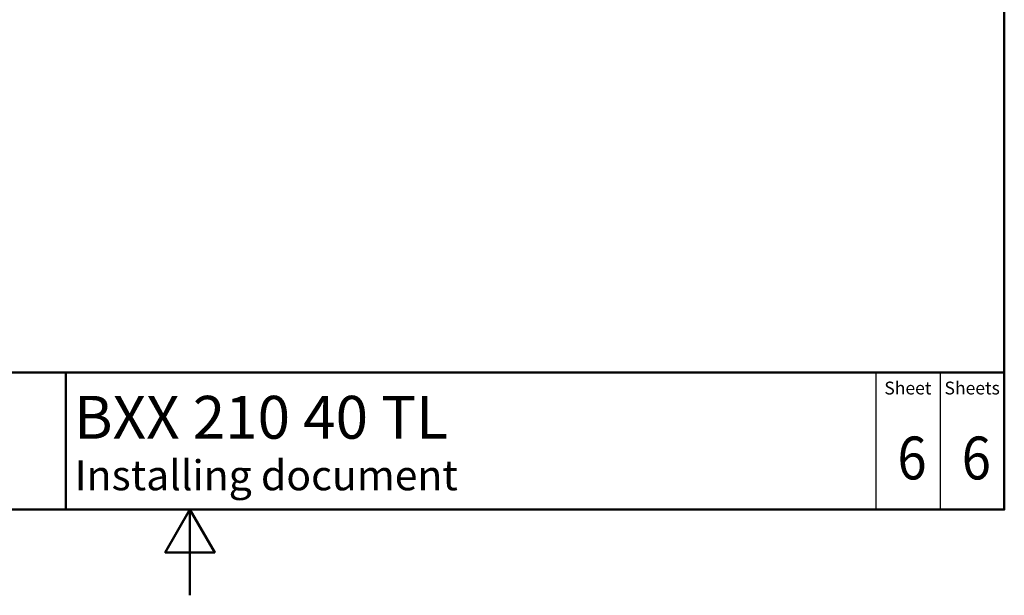
# Model space of a CAD drawing. Units: millimetres. Extents: x 0 to 2100, y 0 to 2970.
# Drawn here: x 851 to 2000, y 0 to 672 of the extents above; entities that cross this region are included whole.
import ezdxf

# ---------------------------------------------------------------- set-up
doc = ezdxf.new("R2010")
doc.units = ezdxf.units.MM
doc.header["$LTSCALE"] = 10
for name, color, linetype, lineweight in [('Sketch Geometry(DIN)', 7, 'Continuous', 50), ('Sketch Geometry(ISO)', 7, 'Continuous', 50), ('Symbole(DIN)', 7, 'Continuous', 25)]:
    doc.layers.add(name, color=color, linetype=linetype, lineweight=lineweight)
doc.styles.add('Text Style20', font='arial.ttf')
doc.styles.add('Text Style40', font='arial.ttf')
doc.styles.add('Text Style9', font='arial.ttf')
doc.styles.add('Text__1.5mm', font='arial.ttf', dxfattribs={"width": 0.9})
doc.styles.add('Text__5.0mm', font='arial.ttf', dxfattribs={"width": 0.9})

# ---------------------------------------------------------------- blocks, each defined once
blk = doc.blocks.new('Title Blocks FKT-Marketing')
at = {"layer": 'Sketch Geometry(DIN)', "color": 7, "linetype": 'Continuous', "lineweight": 50}
for p, q in [((97.45, 118.35), (287.45, 118.35)), ((177.95, 102.35), (177.95, 118.35)), ((287.45, 102.35), (287.45, 118.35)), ((97.45, 102.35), (287.45, 102.35))]:
    blk.add_line(p, q, dxfattribs=at)
at = {"layer": 'Sketch Geometry(DIN)', "color": 7, "linetype": 'Continuous', "lineweight": 25}
for p, q in [((272.45, 118.35), (272.45, 102.35)), ((279.95, 118.35), (279.95, 102.35))]:
    blk.add_line(p, q, dxfattribs=at)
at = {"layer": 'Symbole(DIN)', "color": 7, "char_height": 1.499, "width": 6.6871, "attachment_point": 5, "style": 'Text__1.5mm'}
for s, insert in [('Sheet', (276.2, 116.35)), ('Sheets', (283.7, 116.35))]:
    blk.add_mtext(s, dxfattribs=dict(at, insert=insert))
at = {"layer": 'Symbole(DIN)', "color": 7}
for tag, p, height, style in [('Document_Number_001', (109.96, 115.24), 2, 'Text Style40'), ('Revision_Index_1_001', (149.26, 115.22), 2, 'Text Style40'), ('Title_001', (178.93, 110.63), 5, 'Text Style20'), ('Auxiliary_Remark1_001', (178.99, 104.61), 3.5, 'Text Style9')]:
    blk.add_attdef(tag, p, '', height=height, dxfattribs=dict(at, style=style))
at = {"layer": 'Symbole(DIN)', "color": 7, "style": 'Text__5.0mm', "width": 0.9}
for tag, p in [('Sheet_number_001', (274.97, 105.88)), ('Number_of_sheets_001', (282.47, 105.88))]:
    blk.add_attdef(tag, p, '', height=5, dxfattribs=at)
blk = doc.blocks.new('Borders Default Border')
at = {"layer": 'Sketch Geometry(ISO)', "flags": 128}
for points in [[(10, 10), (10, 287), (200, 287), (200, 10), (10, 10)], [(105, 0), (105, 10), (102.11, 5), (107.89, 5), (105, 10)]]:
    blk.add_lwpolyline(points, dxfattribs=at)

msp = doc.modelspace()

# ---------------------------------------------------------------- block references
at = {"xscale": 10, "yscale": 10, "zscale": 10}
msp.add_blockref('Borders Default Border', (0, 0), dxfattribs=at)
ref = msp.add_blockref('Title Blocks FKT-Marketing', (-874.5, -923.5), dxfattribs=dict(xscale=10, yscale=10, zscale=10))
ref.add_attrib('Title_001', 'BXX 210 40 TL', (914.9, 182.8), dxfattribs={"layer": 'Symbole(DIN)', "color": 7, "height": 50, "style": 'Text Style20'})
ref.add_attrib('Auxiliary_Remark1_001', 'Installing document', (915.4, 122.6), dxfattribs={"layer": 'Symbole(DIN)', "color": 7, "height": 35, "style": 'Text Style9'})
ref.add_attrib('Sheet_number_001', '6', (1875.3, 135.3), dxfattribs={"layer": 'Symbole(DIN)', "color": 7, "height": 50, "style": 'Text__5.0mm', "width": 0.9})
ref.add_attrib('Number_of_sheets_001', '6', (1950.3, 135.3), dxfattribs={"layer": 'Symbole(DIN)', "color": 7, "height": 50, "style": 'Text__5.0mm', "width": 0.9})

doc.saveas('drawing.dxf')
